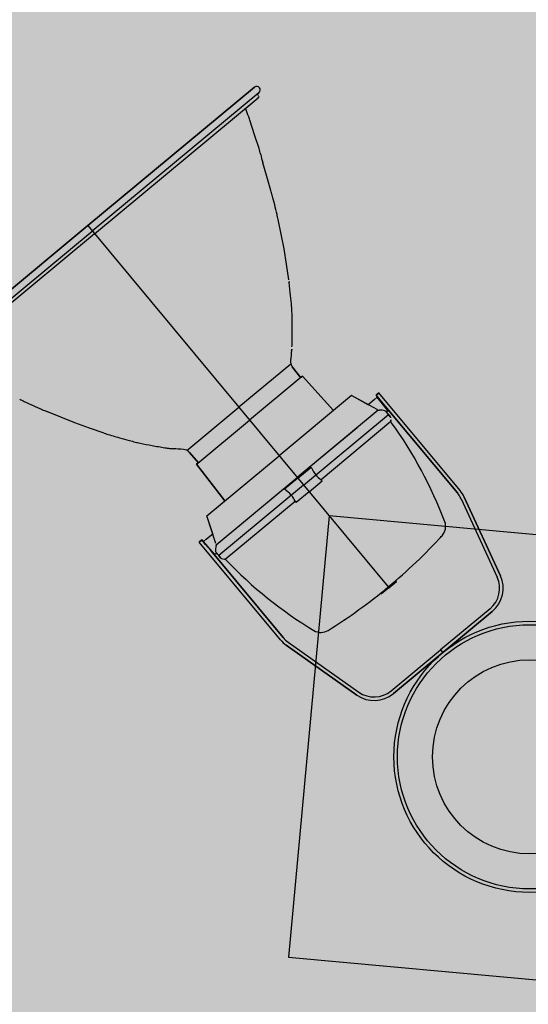
# Model space of a CAD drawing. Extents: x 522233 to 523915, y 4807068 to 4808256.
# Drawn here: x 522663 to 522664, y 4807566 to 4807567 of the extents above; entities that cross this region are included whole.
import ezdxf

# ---------------------------------------------------------------- set-up
doc = ezdxf.new("R2010")
doc.units = 0
doc.header["$MEASUREMENT"] = 0
doc.layers.add('501', color=1, linetype='CONTINUOUS')
doc.layers.add('limweb', color=200, linetype='CONTINUOUS')

msp = doc.modelspace()

# ---------------------------------------------------------------- hatches: boundary and pattern name
at = {"layer": '501'}
h = msp.add_hatch(color=7, dxfattribs=at)
h.dxf.hatch_style = 1
edge = h.paths.add_edge_path()
edge.add_line((522663.3180367657, 4807566.721659613), (522663.319568627, 4807566.722938721))
edge.add_line((522663.319568627, 4807566.722938721), (522663.3180367657, 4807566.721659613))
edge.add_line((522663.3180367657, 4807566.721659613), (522663.3174884826, 4807566.721203911))
edge.add_line((522663.3174884826, 4807566.721203911), (522663.3079678599, 4807566.733288784))
edge.add_arc((522663.3158348307, 4807566.739486488), 0.01001502709793821, 173.7351282757929, 218.2315106318801, ccw=False)
edge.add_arc((522665.9500261907, 4807566.45030352), 2.660032179799918, 173.4877235825099, 173.7351252596066, ccw=False)
edge.add_arc((522663.1588488077, 4807566.768923837), 0.1492720203878168, -6.512275073522487, -4.914965426343401)
edge.add_arc((522663.2265489515, 4807566.763102051), 0.08132201932331054, -4.914949677029155, -1.182858567028811)
edge.add_arc((522662.6695278361, 4807566.774603477), 0.6384618632451834, -1.182877861931297, 0.1380662568210852)
edge.add_arc((522662.4598857561, 4807566.774098318), 0.8481045518972737, 0.1380649576999449, 1.071695885777851)
edge.add_arc((522663.1744859061, 4807566.787466198), 0.1333793776816399, 1.071697737266826, 3.437378837647423)
edge.add_arc((522663.011320897, 4807566.777665475), 0.2968384686020348, 3.437399971939424, 4.739506927817014)
edge.add_arc((522662.4224597799, 4807566.728843862), 0.8877199838510994, 4.73948208331298, 5.491154356982968)
edge.add_arc((522661.7475420106, 4807566.663961632), 1.565749259910317, 5.491161736838664, 6.04144212434359)
edge.add_arc((522663.2397168447, 4807566.821886819), 0.06524064608531059, 6.041447846668309, 8.76775883420539)
edge.add_line((522663.304195109, 4807566.831831432), (522663.3015246735, 4807566.849145847))
edge.add_line((522663.3015246734, 4807566.849145847), (522663.2988407977, 4807566.866534862))
edge.add_line((522663.2988407978, 4807566.866534862), (522663.2954001589, 4807566.883209126))
edge.add_line((522663.2954001589, 4807566.883209126), (522663.2919595193, 4807566.899883391))
edge.add_arc((522663.0811057788, 4807566.856374892), 0.2152958182470067, 11.65903118904228, 13.16646685948012)
edge.add_arc((522662.4680369916, 4807566.712959488), 0.8449157957002632, 13.16646108074755, 13.92539964072391)
edge.add_arc((522662.5062626395, 4807566.722437476), 0.80553264682764, 13.92539197224503, 14.71461112079967)
edge.add_arc((522663.0918815277, 4807566.876231333), 0.2000559480237986, 14.71461411528025, 16.30281479692524)
edge.add_line((522663.2838935266, 4807566.932389812), (522663.279297583, 4807566.948103851))
edge.add_line((522663.279297583, 4807566.94810385), (522663.2747016361, 4807566.963817885))
edge.add_arc((522663.4124067203, 4807567.004093016), 0.1434739569459361, 192.4547084061523, 196.3028155135429, ccw=False)
edge.add_arc((522663.2008925861, 4807566.957376863), 0.07313774153717656, 12.45469677349148, 17.93008721448689)
edge.add_line((522663.2704782378, 4807566.979892775), (522663.2654971901, 4807566.995286737))
edge.add_line((522663.2654971901, 4807566.995286737), (522663.2605161442, 4807567.0106807))
edge.add_arc((522663.085106663, 4807566.95392323), 0.1843634898906582, 17.93009100621962, 19.5951970527558)
edge.add_arc((522662.5605905652, 4807566.767200817), 0.7411241171948878, 19.59520969364137, 20.33794657996103)
edge.add_arc((522663.2559817638, 4807567.024957534), 0.0005007501640466783, 129.7316064220169, 200.3380398732481, ccw=False)
edge.add_line((522663.2556616882, 4807567.025342635), (522663.2695078548, 4807567.036850813))
edge.add_arc((522663.2682275525, 4807567.038391219), 0.002003004744418613, 309.7315085175219, 399.7315085706583)
edge.add_line((522663.2697679596, 4807567.039671522), (522663.2684876562, 4807567.041211928))
edge.add_line((522663.2684876562, 4807567.041211929), (522663.2704131664, 4807567.042812307))
edge.add_arc((522663.2678525615, 4807567.045893122), 0.004006009869044647, -50.26849062339775, 129.7315093766023)
edge.add_line((522663.2652919567, 4807567.048973937), (522663.077362265, 4807566.892777035))
edge.add_line((522663.077362265, 4807566.892777034), (522663.416173223, 4807566.485147431))
edge.add_arc((522663.0165520178, 4807566.965941425), 0.6251879491755061, -50.26768135751222, -42.58860498104101)
edge.add_arc((522663.4655907953, 4807566.553193891), 0.01527291364164269, -42.58860585352986, 20.66699966062013)
edge.add_arc((522663.0279869115, 4807566.388125125), 0.4829745882228356, 20.66700041902977, 35.82083475862794)
edge.add_arc((522663.4216375378, 4807566.672252573), 0.002503755120987261, 174.807137699148, 215.8208432260996, ccw=False)
edge.add_arc((522663.4041831789, 4807566.673838857), 0.0150225376766478, -5.192879501575788, 7.573642511100276)
edge.add_arc((522663.4165927508, 4807566.675488835), 0.002503755634582264, 7.573672134166855, 41.7315301241733)
edge.add_line((522663.4184612334, 4807566.677155438), (522663.4162797696, 4807566.679601149))
edge.add_line((522663.4162797697, 4807566.679601149), (522663.4153063815, 4807566.680859135))
edge.add_arc((522663.4172865719, 4807566.68239134), 0.002503757797075012, 129.7314822066033, 217.7314821941984, ccw=False)
edge.add_line((522663.4156861926, 4807566.684316849), (522663.4038173876, 4807566.699295863))
edge.add_line((522663.4038173876, 4807566.699295863), (522663.4003171867, 4807566.696386687))
edge.add_line((522663.4003171867, 4807566.696386687), (522663.393485609, 4807566.690708652))
edge.add_line((522663.3934856089, 4807566.690708653), (522663.3745845561, 4807566.700939221))
edge.add_line((522663.3745845561, 4807566.700939221), (522663.354262409, 4807566.684048563))
edge.add_line((522663.354262409, 4807566.684048563), (522663.3195771718, 4807566.722939915))
edge.add_line((522663.3195771718, 4807566.722939915), (522663.3180367657, 4807566.721659613))
h = msp.add_hatch(color=7, dxfattribs=at)
h.dxf.hatch_style = 1
edge = h.paths.add_edge_path()
edge.add_line((522663.2015819729, 4807566.624868746), (522663.2000443014, 4807566.623596626))
edge.add_line((522663.2000443014, 4807566.623596626), (522663.2015819729, 4807566.624868746))
edge.add_line((522663.2015819729, 4807566.624868746), (522663.2021302551, 4807566.62532445))
edge.add_line((522663.2021302551, 4807566.625324449), (522663.1919902058, 4807566.636894487))
edge.add_arc((522663.1844583788, 4807566.630293552), 0.01001502723865704, 41.23150776712442, 85.72789012321155)
edge.add_arc((522662.9870499758, 4807563.987639425), 2.660032179799918, 85.7278934935979, 85.97529517069458)
edge.add_arc((522663.1842254825, 4807566.790015544), 0.1492720203878168, 264.3779841795479, 265.975293826727, ccw=False)
edge.add_arc((522663.1775687526, 4807566.722392403), 0.08132202903598647, 260.6458847151853, 264.3779758251857, ccw=False)
edge.add_arc((522663.2681238019, 4807567.272123769), 0.6384618613182812, 259.324952642792, 260.6458967615444, ccw=False)
edge.add_arc((522663.3069577485, 4807567.478138247), 0.8481045102882977, 258.3913201766377, 259.3249511047156, ccw=False)
edge.add_arc((522663.1631362559, 4807566.778032959), 0.1333793639564956, 256.0256322254579, 258.3913133258385, ccw=False)
edge.add_arc((522663.2026096793, 4807566.936654323), 0.2968384966462065, 254.7235176775277, 256.0256246334053, ccw=False)
edge.add_arc((522663.3582931871, 4807567.506657415), 0.8877199398719041, 253.971860788121, 254.723533061791, ccw=False)
edge.add_arc((522663.5455035726, 4807568.15832914), 1.565749264936894, 253.4215765049552, 253.9718568924602, ccw=False)
edge.add_arc((522663.1173672496, 4807566.720196539), 0.0652406544851335, 250.6952755943832, 253.42158658192028, ccw=False)
edge.add_line((522663.0957991972, 4807566.658624126), (522663.0792650961, 4807566.66441582))
edge.add_line((522663.079265096, 4807566.664415819), (522663.0626601117, 4807566.670234367))
edge.add_line((522663.0626601117, 4807566.670234367), (522663.0468962143, 4807566.676666211))
edge.add_line((522663.0468962143, 4807566.676666212), (522663.0311323163, 4807566.683098057))
edge.add_arc((522663.1124660108, 4807566.88243976), 0.2152958059321742, 246.2965429832926, 247.8039786537305, ccw=False)
edge.add_arc((522663.3655748548, 4807567.45894415), 0.8449158498665885, 245.53762793264121, 246.29656649261761, ccw=False)
edge.add_arc((522663.3492665474, 4807567.423096133), 0.8055325888001504, 244.7483989446883, 245.53761809324288, ccw=False)
edge.add_arc((522663.0909737771, 4807566.875476948), 0.2000559775095864, 243.1602212607189, 244.7484219423639, ccw=False)
edge.add_line((522663.0006490779, 4807566.696972487), (522662.9860404865, 4807566.704364559))
edge.add_line((522662.9860404865, 4807566.704364559), (522662.9714318948, 4807566.711756631))
edge.add_arc((522662.9066537666, 4807566.583738785), 0.1434739510072043, 63.16019823441265, 67.00830534180328)
edge.add_arc((522662.9912617804, 4807566.783143166), 0.07313773693386244, 241.5329247892561, 247.0083152302515, ccw=False)
edge.add_line((522662.9564004094, 4807566.718848429), (522662.9421769197, 4807566.726560577))
edge.add_line((522662.9421769197, 4807566.726560576), (522662.9279534282, 4807566.734272723))
edge.add_arc((522663.0158309707, 4807566.896345015), 0.1843634728110782, 239.867813068661, 241.5329191151971, ccw=False)
edge.add_arc((522663.2953230166, 4807567.377870326), 0.7411241298720569, 239.1250718210766, 239.8678087073963, ccw=False)
edge.add_arc((522662.9147465462, 4807566.741341446), 0.0005007514210357925, 59.12509484703867, 129.731528298267)
edge.add_line((522662.9144264704, 4807566.741726547), (522662.9005803052, 4807566.730218371))
edge.add_arc((522662.8993000022, 4807566.731758778), 0.002003005151872315, -140.2684748322306, -50.26847477909399, ccw=False)
edge.add_line((522662.8977595951, 4807566.730478476), (522662.8964792931, 4807566.732018884))
edge.add_line((522662.8964792931, 4807566.732018883), (522662.8945537827, 4807566.730418503))
edge.add_arc((522662.8919931782, 4807566.733499318), 0.004006009898148504, 129.7315027165023, 309.7315027165023, ccw=False)
edge.add_line((522662.8894325737, 4807566.736580133), (522663.0773622649, 4807566.892777035))
edge.add_line((522663.0773622649, 4807566.892777035), (522663.4161596411, 4807566.485136144))
edge.add_arc((522663.0165520177, 4807566.965941425), 0.6251879491755061, 302.0516237342455, 309.7307001107167, ccw=False)
edge.add_arc((522663.3402236468, 4807566.448995559), 0.01527291284908163, 238.79601746557688, 302.0516229797269, ccw=False)
edge.add_arc((522663.5825335477, 4807566.84903402), 0.4829745886554377, 223.642183984147, 238.7960183237451, ccw=False)
edge.add_arc((522663.2312103802, 4807566.513979913), 0.002503755594828554, 43.64220401072203, 84.65590953767348)
edge.add_arc((522663.2328427257, 4807566.531430024), 0.01502253747189721, 251.8893768641889, 264.6558988768649, ccw=False)
edge.add_arc((522663.2289512304, 4807566.519531446), 0.002503755634582264, 217.7314886290312, 251.8893466190377, ccw=False)
edge.add_line((522663.2269710418, 4807566.517999243), (522663.2249654967, 4807566.520591168))
edge.add_line((522663.2249654967, 4807566.520591168), (522663.2239067265, 4807566.521778191))
edge.add_arc((522663.2220382425, 4807566.520111587), 0.002503756774454344, 41.73151662604871, 129.7315166136438)
edge.add_line((522663.2204378655, 4807566.522037097), (522663.2078818919, 4807566.536444973))
edge.add_line((522663.2078818919, 4807566.536444974), (522663.2113820936, 4807566.539354151))
edge.add_line((522663.2113820936, 4807566.53935415), (522663.218213668, 4807566.545032183))
edge.add_line((522663.218213668, 4807566.545032183), (522663.2116120559, 4807566.565485375))
edge.add_line((522663.2116120558, 4807566.565485375), (522663.2319342031, 4807566.582376036))
edge.add_line((522663.2319342031, 4807566.582376036), (522663.2000415646, 4807566.623588444))
edge.add_line((522663.2000415647, 4807566.623588443), (522663.2015819729, 4807566.624868745))
h = msp.add_hatch(color=7, dxfattribs=at)
h.dxf.hatch_style = 1
edge = h.paths.add_edge_path()
edge.add_line((522663.4123724433, 4807566.689477025), (522663.4940240497, 4807566.591237258))
edge.add_arc((522663.4709179525, 4807566.572032708), 0.03004507428050241, 24.731544301538577, 39.731544345573184, ccw=False)
edge.add_line((522663.498207232, 4807566.58460258), (522663.5389603241, 4807566.49612731))
edge.add_arc((522663.5116710415, 4807566.48355744), 0.03004507571476446, -50.26846364336632, 24.731536365734485, ccw=False)
edge.add_line((522663.5308755898, 4807566.460451339), (522663.4751696403, 4807566.414151552))
edge.add_line((522663.4751696403, 4807566.414151552), (522663.4777302464, 4807566.411070738))
edge.add_line((522663.4777302464, 4807566.411070737), (522663.5334361968, 4807566.457370526))
edge.add_arc((522663.5116710425, 4807566.48355744), 0.03405108453698408, -50.26846277026441, 24.73153723883636)
edge.add_line((522663.5425988946, 4807566.497803293), (522663.5018458018, 4807566.586278562))
edge.add_arc((522663.4709179468, 4807566.572032712), 0.03405108577219026, 24.73153052550505, 39.73153056953969)
edge.add_line((522663.4971048634, 4807566.593797864), (522663.4055309064, 4807566.703975782))
edge.add_line((522663.4055309064, 4807566.703975782), (522663.4024500935, 4807566.701415176))
edge.add_line((522663.4024500935, 4807566.701415176), (522663.4066110775, 4807566.696408854))
edge.add_line((522663.4066110775, 4807566.696408854), (522663.4123724433, 4807566.689477025))
h = msp.add_hatch(color=7, dxfattribs=at)
h.dxf.hatch_style = 1
h.paths.add_polyline_path([(522663.3495383541, 4807566.56530595), (522663.3036268631, 4807566.067418277), (522663.8015145389, 4807566.021506785), (522663.847426029, 4807566.519394458)])
h = msp.add_hatch(color=7, dxfattribs=at)
h.dxf.hatch_style = 1
edge = h.paths.add_edge_path()
edge.add_line((522663.2159706914, 4807566.526238608), (522663.2976222088, 4807566.427998768))
edge.add_arc((522663.3207283298, 4807566.447203292), 0.03004507472263351, 219.7314742966302, 234.7314743406648)
edge.add_line((522663.303380027, 4807566.422672843), (522663.3829108227, 4807566.366427483))
edge.add_arc((522663.4002591226, 4807566.390957935), 0.03004507571476446, 234.73148238747, 309.7314823965709)
edge.add_line((522663.4194636491, 4807566.367851816), (522663.4751696403, 4807566.414151552))
edge.add_line((522663.4751696403, 4807566.414151552), (522663.4777302449, 4807566.411070736))
edge.add_line((522663.4777302449, 4807566.411070736), (522663.4220242517, 4807566.364770999))
edge.add_arc((522663.400259123, 4807566.390957934), 0.03405108459519178, 234.73148138672678, 309.7314813958276, ccw=False)
edge.add_line((522663.3805977166, 4807566.363156756), (522663.3010669209, 4807566.419402116))
edge.add_arc((522663.3207283246, 4807566.447203297), 0.03405108577219026, 219.7314881836648, 234.73148822769951, ccw=False)
edge.add_line((522663.294541392, 4807566.425438164), (522663.2029675374, 4807566.535616167))
edge.add_line((522663.2029675374, 4807566.535616167), (522663.206048353, 4807566.53817677))
edge.add_line((522663.206048353, 4807566.538176769), (522663.2102093334, 4807566.533170445))
edge.add_line((522663.2102093334, 4807566.533170445), (522663.2159706914, 4807566.526238608))
h = msp.add_hatch(color=7, dxfattribs=at)
h.dxf.hatch_style = 1
edge = h.paths.add_edge_path()
edge.add_arc((522663.5755264453, 4807566.293406369), 0.1530000013252775, 0, 360)
edge = h.paths.add_edge_path(flags=16)
edge.add_arc((522663.5755264453, 4807566.293406369), 0.1490000013252775, 0, 360)
h = msp.add_hatch(color=7, dxfattribs=at)
h.dxf.hatch_style = 1
edge = h.paths.add_edge_path()
edge.add_arc((522663.5755264444, 4807566.293406369), 0.1094999999683945, 0, 360)
at = {"layer": 'limweb'}
msp.add_hatch(color=151, dxfattribs=at).paths.add_polyline_path([(522458.1572253775, 4807534.848310055), (522472.7910581108, 4807540.849960268), (522473.0268507441, 4807540.368356059), (522484.7149014796, 4807545.184481118), (522484.5457628159, 4807545.686672872), (522493.1422741024, 4807549.214133123), (522499.4873566537, 4807552.836750271), (522560.600324672, 4807576.774618089), (522563.3578461784, 4807577.857092102), (522565.1844391, 4807578.61508613), (522572.8050755606, 4807581.380079685), (522576.369173232, 4807582.534835543), (522579.9959249428, 4807583.608129108), (522583.3543310761, 4807584.492558279), (522587.6139149633, 4807585.549200356), (522590.1057200355, 4807586.161709608), (522592.3635356861, 4807586.589016684), (522595.8896448326, 4807587.115109688), (522597.3150642294, 4807587.256597554), (522600.7575380817, 4807587.469028508), (522605.3503831679, 4807587.646621339), (522631.2227523357, 4807587.636605551), (522635.5413838388, 4807587.708381213), (522657.6273759792, 4807586.198915451), (522658.8438217331, 4807586.115655241), (522670.3869841916, 4807584.511079603), (522671.4170245567, 4807591.473423911), (522668.4323805358, 4807591.869715516), (522670.0070297552, 4807607.218156219), (522701.6323966934, 4807601.876206462), (522725.4541984781, 4807597.903584423), (522767.7027266665, 4807594.165665396), (522768.9544539655, 4807609.892081066), (522768.0534405332, 4807650.117104824), (522763.2038907472, 4807650.004380883), (522763.0685547355, 4807650.320012343), (522748.7658210767, 4807650.583872057), (522745.0882680921, 4807651.196500247), (522742.1284020162, 4807650.916710978), (522736.6436546898, 4807649.861800435), (522727.7013678285, 4807646.952149145), (522728.6073714438, 4807644.765122684), (522717.6099637655, 4807641.936139836), (522718.5432360932, 4807634.388653358), (522696.8659157249, 4807639.865792735), (522712.0318905036, 4807648.372620721), (522704.5381361484, 4807660.038935949), (522692.9025688194, 4807655.710140776), (522687.2629096074, 4807651.926020783), (522677.3292584614, 4807648.271668996), (522674.1505854011, 4807655.494681021), (522675.7532860219, 4807666.490677011), (522691.1434817443, 4807668.347345679), (522689.1672222509, 4807680.57510928), (522691.1269847355, 4807688.899545377), (522693.6013674096, 4807713.96325023), (522699.6322111319, 4807725.801504527), (522699.9980728419, 4807727.024780432), (522701.811148162, 4807731.143670034), (522708.273660011, 4807740.034563781), (522710.1857822476, 4807741.337437674), (522723.4416671866, 4807752.298775333), (522743.7611042744, 4807769.019030413), (522748.1243620242, 4807771.098076671), (522750.8881450428, 4807772.863004487), (522751.9748071204, 4807773.229243197), (522753.5472466488, 4807774.155212577), (522754.4808000526, 4807774.86557007), (522756.3059443508, 4807774.830007248), (522757.5014650653, 4807775.269827835), (522758.4085756883, 4807775.396340426), (522760.2487553993, 4807776.072670243), (522762.4289940282, 4807776.892916499), (522770.1329501129, 4807780.155120191), (522770.515698014, 4807779.431734705), (522780.345441788, 4807781.972967655), (522784.0192975398, 4807782.32292829), (522790.2396687585, 4807783.134843269), (522786.3838399727, 4807785.13043293), (522785.7559763581, 4807785.233945997), (522775.1449100317, 4807791.73285337), (522777.2425209165, 4807794.08512788), (522777.2511261713, 4807797.045676852), (522777.5844738553, 4807799.815964584), (522777.6038810835, 4807800.373037101), (522777.482006458, 4807802.912875973), (522777.1414372788, 4807805.291314341), (522777.0239950083, 4807805.956751539), (522776.1445552527, 4807809.159576908), (522775.7385731633, 4807810.062242501), (522774.8354667946, 4807812.116012796), (522773.8432376601, 4807815.227658816), (522772.4316212652, 4807818.115093368), (522769.5665946119, 4807821.195035174), (522767.5081484476, 4807824.228640479), (522766.2345880168, 4807827.044440437), (522765.5805583734, 4807830.244942342), (522765.6845652031, 4807833.391481806), (522766.8890760306, 4807836.515718785), (522766.6569460361, 4807839.29842875), (522764.9882876499, 4807842.001502001), (522760.4532837144, 4807846.247263777), (522760.1080746162, 4807846.803163499), (522758.1874552309, 4807847.735599851), (522756.5705494531, 4807847.806305061), (522751.7446533075, 4807858.049847377), (522751.6795906615, 4807858.251875299), (522751.4222892152, 4807861.150957596), (522747.0526791441, 4807864.179429152), (522744.9457711247, 4807865.178095281), (522740.8287663658, 4807878.3253115), (522741.3816215623, 4807882.171119451), (522742.1167092477, 4807886.722787333), (522742.3816559657, 4807888.457283308), (522744.7383758327, 4807898.971882543), (522742.1702910134, 4807898.999385159), (522742.0489698918, 4807904.085806479), (522741.7029478349, 4807905.500300668), (522740.9061314993, 4807907.59427518), (522737.9605008501, 4807918.041433119), (522737.8737045301, 4807920.875309071), (522735.9184522369, 4807929.555990217), (522732.9158020443, 4807937.360750496), (522733.0322108194, 4807975.509931056), (522735.4015618168, 4807991.792949018), (522745.606909833, 4807991.44408373), (522743.0860155398, 4807975.8228933), (522742.8124678911, 4807937.714116111), (522747.1329977395, 4807915.90556158), (522799.7269190626, 4807918.735639774), (522809.8740713397, 4807918.907241389), (522819.2618033841, 4807780.837272497), (522861.4202142294, 4807763.945728364), (523566.8024515375, 4808002.233703601), (523576.7503813527, 4808008.954120032), (523579.5181080861, 4808009.797517943), (523583.3458076341, 4808010.995999172), (523597.528119615, 4808013.396823006), (523612.451633769, 4808011.895591709), (523626.1489250427, 4808006.573521395), (523638.3043405779, 4807997.481457194), (523647.2107145537, 4807985.838124895), (523652.8987837299, 4807971.779010081), (523654.5144138543, 4807956.907994118), (523652.1033338569, 4807942.228478574), (523645.7687981483, 4807928.629608699), (523636.0978840291, 4807917.35241), (523623.7644218778, 4807909.05976663), (523380.0674598459, 4807789.883912985), (523440.3380382716, 4807580.966685729), (523467.236421929, 4807585.585875122), (523481.0894121015, 4807584.472073075), (523494.1416335751, 4807580.221775013), (523504.5564784682, 4807573.848760641), (523506.2284362561, 4807572.823338723), (523537.5992865643, 4807547.885015155), (523536.7584580253, 4807508.909787979), (523507.4421620576, 4807523.692661691), (523499.3974767965, 4807526.062345582), (523490.5624226545, 4807525.073783753), (523482.9051857528, 4807520.768864935), (523477.5102660446, 4807513.591724718), (523475.3826405497, 4807505.0622236), (523476.8568980112, 4807496.228271306), (523480.2994367273, 4807487.34810145), (523468.4269308392, 4807481.963579756), (523465.2856582059, 4807453.27024864), (523464.2128077786, 4807451.448595122), (523448.4293129882, 4807424.803518841), (523429.3808547547, 4807418.99018535), (523400.4333307163, 4807419.422319146), (523393.6242692521, 4807415.818610567), (523374.3044600883, 4807415.791650091), (523348.365994779, 4807420.063962971), (523344.0610711442, 4807420.737662294), (523337.4969697205, 4807422.083163447), (523318.8875135394, 4807425.896534187), (523302.6157375583, 4807428.404386709), (523300.961699457, 4807428.622488021), (523297.8701037928, 4807429.968630892), (523285.1263958429, 4807430.326651732), (523263.2160633333, 4807426.219138804), (523264.5950316504, 4807420.269260339), (523305.7959241057, 4807351.951318876), (523298.7825591872, 4807348.567376756), (523292.0507288048, 4807345.263093479), (523283.2955175909, 4807340.736994759), (523281.55096864, 4807344.214340114), (523280.2981689272, 4807346.109755303), (523279.2237271764, 4807347.872246248), (523278.2657677129, 4807349.523324348), (523277.2967252, 4807351.402018897), (523277.0769193142, 4807351.795190423), (523274.9427858249, 4807354.224534771), (523273.7462186423, 4807355.019289313), (523271.5548061547, 4807356.702315037), (523269.9789807396, 4807357.946549137), (523267.8904118589, 4807359.329330815), (523265.1711772505, 4807360.907756424), (523262.7468909976, 4807362.187655688), (523260.3768394719, 4807363.404210145), (523259.3438715904, 4807363.89463245), (523257.958953107, 4807364.7979204), (523256.734438305, 4807365.558929399), (523253.8935928503, 4807366.571309495), (523250.825694069, 4807366.696201193), (523248.1749296146, 4807366.446235239), (523244.3297730746, 4807365.967502168), (523241.7451350313, 4807365.057783203), (523238.7478339343, 4807363.508331738), (523238.3534321829, 4807363.206461268), (523236.7179234872, 4807362.123566818), (523235.0899735783, 4807361.00489103), (523233.9219464371, 4807360.171923812), (523231.2892140998, 4807358.723515351), (523227.1262382529, 4807362.565295965), (523227.8963955952, 4807394.393983494), (523226.1391809199, 4807398.665640824), (523215.122880599, 4807417.093381615), (523204.9773196453, 4807415.113392353), (523191.9410676222, 4807414.420994679), (523186.1362048129, 4807414.180192576), (523168.3338999218, 4807413.500391394), (523152.4347487756, 4807412.464580274), (523146.830025169, 4807412.089852625), (523135.8078741396, 4807411.523093477), (523128.8546076296, 4807411.192262692), (523125.1029543193, 4807411.00696924), (523114.8554967692, 4807410.507911394), (523077.5204783295, 4807408.669498512), (523067.7855220871, 4807408.087869198), (523056.6999559506, 4807407.298038187), (523051.1198243463, 4807407.010703193), (523045.6091012579, 4807406.714348181), (523038.2603303131, 4807406.329214734), (523033.406538439, 4807406.069777899), (523027.6926837679, 4807405.768789792), (523018.5403119319, 4807406.130674773), (523012.5733633084, 4807406.385636174), (523002.7132287145, 4807406.778666632), (522987.5484647255, 4807407.402134886), (522983.8082749984, 4807407.540422458), (522973.8247479679, 4807406.369864282), (522957.2181454098, 4807404.524796336), (522953.2578946663, 4807416.937745515), (522932.7031362884, 4807410.310546995), (522937.6129228589, 4807394.38592882), (522896.3657393213, 4807382.788689611), (522894.1866552667, 4807390.178982715), (522880.2030944047, 4807404.520976451), (522876.2520283654, 4807397.215243591), (522863.2758401568, 4807393.666861104), (522860.8679730762, 4807387.784592663), (522837.3010727797, 4807381.111057641), (522836.2156863554, 4807375.407054175), (522781.3986947201, 4807369.19334089), (522758.4424259071, 4807367.392958127), (522745.9370662214, 4807366.415814462), (522633.6580308288, 4807390.764252122), (522630.3455265954, 4807375.091453141), (522616.1924292387, 4807377.670807488), (522615.9154351638, 4807375.675129315), (522594.084296945, 4807379.676302295), (522584.3851195363, 4807381.526542714), (522578.5114665786, 4807383.014729423), (522575.1386650213, 4807384.006541335), (522568.9803813655, 4807386.136839327), (522565.451681994, 4807387.596281473), (522562.9098669856, 4807388.657708778), (522556.6326664905, 4807392.242212825), (522554.8727232142, 4807393.397593806), (522550.5403016819, 4807396.332689787), (522547.2455571379, 4807398.906736128), (522545.1717944848, 4807400.515612938), (522542.5601169144, 4807402.848810153), (522540.8652795265, 4807404.457692496), (522539.6974253553, 4807405.62261074), (522537.9373523515, 4807407.4230101), (522535.648034549, 4807410.076706984), (522533.9349099134, 4807412.220887671), (522532.955964871, 4807413.524270514), (522528.6257184358, 4807419.943590962), (522526.8886374623, 4807422.873497875), (522521.657014358, 4807432.846337324), (522519.4604257447, 4807437.307094162), (522498.364946012, 4807479.928966972), (522498.0782310261, 4807479.787362932), (522495.3238618969, 4807485.497742092), (522493.3764408181, 4807484.539000812), (522486.2632808881, 4807499.105435597)])

# ---------------------------------------------------------------- linework, layer by layer
at = {"layer": '501', "color": 7}
for p, q in [((522663.0773622649, 4807566.892777035, 7.969), (522663.2652919567, 4807567.048973937, 7.969)), ((522663.2652919567, 4807567.048973937, 7.969), (522663.077362265, 4807566.892777034, 7.969)), ((522663.2704131649, 4807567.042812306, 7.969), (522663.0824834744, 4807566.886615406, 7.969)), ((522663.0850440806, 4807566.883534591, 7.969), (522663.2695078563, 4807567.036850812, 7.969)), ((522663.2556616882, 4807567.025342635, 7.969), (522663.2695078547, 4807567.036850813, 7.969)), ((522663.2684876562, 4807567.041211929, 7.969), (522663.2704131664, 4807567.042812307, 7.969)), ((522663.2684876578, 4807567.04121193, 7.969), (522663.2697679605, 4807567.039671523, 7.969)), ((522663.2697679596, 4807567.039671522, 7.969), (522663.2684876562, 4807567.041211929, 7.969)), ((522663.2654971909, 4807566.995286737, 7.969), (522663.2605161433, 4807567.010680699, 7.969)), ((522663.2654971901, 4807566.995286737, 7.969), (522663.2605161442, 4807567.0106807, 7.969)), ((522663.2704782379, 4807566.979892775, 7.969), (522663.2654971909, 4807566.995286737, 7.969)), ((522663.2704782378, 4807566.979892775, 7.969), (522663.2654971901, 4807566.995286737, 7.969)), ((522663.2792975819, 4807566.948103849, 7.969), (522663.2747016365, 4807566.963817885, 7.969)), ((522663.279297583, 4807566.94810385, 7.969), (522663.2747016361, 4807566.963817885, 7.969)), ((522663.2838935268, 4807566.932389811, 7.969), (522663.2792975819, 4807566.948103849, 7.969)), ((522663.2838935266, 4807566.932389812, 7.969), (522663.279297583, 4807566.94810385, 7.969)), ((522663.0773622649, 4807566.892777035, 7.969), (522662.8894325737, 4807566.736580133, 7.969)), ((522662.8894325737, 4807566.736580133, 7.969), (522663.0773622649, 4807566.892777035, 7.969)), ((522663.0773622649, 4807566.892777035, 7.969), (522663.4161596411, 4807566.485136143, 7.969)), ((522663.077362265, 4807566.892777034, 7.969), (522663.4161732231, 4807566.485147431, 7.969)), ((522663.2954001579, 4807566.883209126, 7.969), (522663.2919595179, 4807566.89988339, 7.969)), ((522663.2954001589, 4807566.883209126, 7.969), (522663.2919595193, 4807566.899883391, 7.969)), ((522662.8945537833, 4807566.730418504, 7.969), (522663.0824834751, 4807566.886615407, 7.969)), ((522663.0850440806, 4807566.883534591, 7.969), (522662.9005803048, 4807566.73021837, 7.969)), ((522663.2988407974, 4807566.866534861, 7.969), (522663.2954001579, 4807566.883209126, 7.969)), ((522663.2988407978, 4807566.866534862, 7.969), (522663.2954001589, 4807566.883209126, 7.969)), ((522663.3015246734, 4807566.849145847, 7.969), (522663.2988407978, 4807566.866534862, 7.969)), ((522663.3015246733, 4807566.849145847, 7.969), (522663.2988542378, 4807566.866460263, 7.969)), ((522663.3041951082, 4807566.83183143, 7.969), (522663.3015246733, 4807566.849145847, 7.969)), ((522663.304195109, 4807566.831831432, 7.969), (522663.3015246734, 4807566.849145847, 7.969)), ((522663.3062698153, 4807566.736518111, 7.969), (522663.2476978358, 4807566.687836277, 7.969)), ((522663.3079678587, 4807566.733288783, 7.969), (522663.3174884829, 4807566.72120391, 7.969)), ((522663.3174884826, 4807566.721203911, 7.969), (522663.30796786, 4807566.733288783, 7.969)), ((522663.318036765, 4807566.721659612, 7.969), (522663.2598093676, 4807566.673264178, 7.969)), ((522663.3180367657, 4807566.721659613, 7.969), (522663.3174884826, 4807566.721203911, 7.969)), ((522663.3180282193, 4807566.721658418, 7.969), (522663.3195686269, 4807566.722938722, 7.969)), ((522663.3195771719, 4807566.722939915, 7.969), (522663.318036765, 4807566.721659612, 7.969)), ((522663.3195771718, 4807566.722939915, 7.969), (522663.3180367657, 4807566.721659613, 7.969)), ((522663.3180367657, 4807566.721659613, 7.969), (522663.319568627, 4807566.722938721, 7.969)), ((522663.319568627, 4807566.722938721, 7.969), (522663.3180367657, 4807566.721659613, 7.969)), ((522663.3195771719, 4807566.722939915, 7.969), (522663.3542624071, 4807566.684048561, 7.969)), ((522663.354262409, 4807566.684048563, 7.969), (522663.3195771718, 4807566.722939915, 7.969)), ((522663.4055309064, 4807566.703975782, 7.969), (522663.4024500935, 4807566.701415176, 7.969)), ((522663.4024502272, 4807566.701415209, 7.969), (522663.4055310417, 4807566.703975814, 7.969)), ((522663.4971048634, 4807566.593797864, 7.969), (522663.4055309064, 4807566.703975782, 7.969)), ((522663.497104947, 4807566.593797854, 7.969), (522663.4055310417, 4807566.703975814, 7.969)), ((522663.3745845555, 4807566.700939222, 7.969), (522663.2930983048, 4807566.633212299, 7.969)), ((522663.3745845561, 4807566.700939221, 7.969), (522663.354262409, 4807566.684048563, 7.969)), ((522663.4037162258, 4807566.68517113, 7.969), (522663.3745845561, 4807566.700939221, 7.969)), ((522663.3934856089, 4807566.690708653, 7.969), (522663.3745845561, 4807566.700939221, 7.969)), ((522663.4007365713, 4807566.696735256, 7.969), (522663.3934856083, 4807566.690708652, 7.969)), ((522663.4003171867, 4807566.696386687, 7.969), (522663.3934856089, 4807566.690708653, 7.969)), ((522663.4038173871, 4807566.699295862, 7.969), (522663.4003171861, 4807566.696386686, 7.969)), ((522663.4038173876, 4807566.699295863, 7.969), (522663.4003171867, 4807566.696386687, 7.969)), ((522663.4024500935, 4807566.701415176, 7.969), (522663.4066110775, 4807566.696408854, 7.969)), ((522663.4066112092, 4807566.696408886, 7.969), (522663.4024502272, 4807566.701415209, 7.969)), ((522663.4160297763, 4807566.684602417, 7.969), (522663.4038173871, 4807566.699295862, 7.969)), ((522663.4156861926, 4807566.684316849, 7.969), (522663.4038173876, 4807566.699295863, 7.969)), ((522663.4066110775, 4807566.696408854, 7.969), (522663.4123724433, 4807566.689477025, 7.969)), ((522663.4123725714, 4807566.689477053, 7.969), (522663.4066112092, 4807566.696408886, 7.969)), ((522663.0468962151, 4807566.676666213, 7.969), (522663.031132317, 4807566.683098058, 7.969)), ((522663.0468962143, 4807566.676666212, 7.969), (522663.0311323163, 4807566.683098057, 7.969)), ((522663.1891258552, 4807566.639154445, 7.969), (522663.2476978358, 4807566.687836277, 7.969)), ((522663.4049283136, 4807566.684489788, 7.969), (522663.3135817263, 4807566.608567489, 7.969)), ((522663.4123724433, 4807566.689477025, 7.969), (522663.4940240497, 4807566.591237258, 7.969)), ((522663.4940241332, 4807566.591237249, 7.969), (522663.4123725714, 4807566.689477053, 7.969)), ((522663.416274173, 4807566.6795965, 7.969), (522663.4136553733, 4807566.682980985, 7.969)), ((522663.4162797691, 4807566.679601148, 7.969), (522663.4153063812, 4807566.680859136, 7.969)), ((522663.4162797697, 4807566.679601149, 7.969), (522663.4153063814, 4807566.680859136, 7.969)), ((522663.4156861927, 4807566.684316849, 7.969), (522663.4160297763, 4807566.684602417, 7.969)), ((522663.4156861937, 4807566.684316851, 7.969), (522663.4156861926, 4807566.684316849, 7.969)), ((522663.0626601117, 4807566.670234367, 7.969), (522663.0468962143, 4807566.676666212, 7.969)), ((522663.0626601118, 4807566.670234367, 7.969), (522663.0468962151, 4807566.676666213, 7.969)), ((522663.079265096, 4807566.664415819, 7.969), (522663.0626601117, 4807566.670234367, 7.969)), ((522663.0792650961, 4807566.664415819, 7.969), (522663.0627309949, 4807566.670207513, 7.969)), ((522663.2015819729, 4807566.624868746, 7.969), (522663.2598093676, 4807566.673264178, 7.969)), ((522663.3206274245, 4807566.600090395, 7.969), (522663.416274176, 4807566.679596498, 7.969)), ((522663.4191996336, 4807566.67168212, 7.969), (522663.3403422001, 4807566.606140127, 7.969)), ((522663.4162797691, 4807566.679601148, 7.969), (522663.4184612334, 4807566.677155438, 7.969)), ((522663.4184612334, 4807566.677155438, 7.969), (522663.4162797697, 4807566.679601149, 7.969)), ((522663.0957991972, 4807566.658624126, 7.969), (522663.0792650961, 4807566.664415819, 7.969)), ((522663.0957991972, 4807566.658624126, 7.969), (522663.079265096, 4807566.664415819, 7.969)), ((522663.3811665164, 4807566.664740277, 7.969), (522663.3135817263, 4807566.608567489, 7.969)), ((522663.1919902056, 4807566.636894488, 7.969), (522663.2021302551, 4807566.625324449, 7.969)), ((522663.2021302551, 4807566.625324449, 7.969), (522663.1919902058, 4807566.636894488, 7.969)), ((522663.2000415647, 4807566.623588443, 7.969), (522663.2015819729, 4807566.624868746, 7.969)), ((522663.2000415647, 4807566.623588443, 7.969), (522663.2015819729, 4807566.624868746, 7.969)), ((522663.2015847091, 4807566.624876929, 7.969), (522663.2000443014, 4807566.623596626, 7.969)), ((522663.2015819729, 4807566.624868746, 7.969), (522663.2000443014, 4807566.623596626, 7.969)), ((522663.2000443014, 4807566.623596626, 7.969), (522663.2015819729, 4807566.624868746, 7.969)), ((522663.2015819729, 4807566.624868746, 7.969), (522663.2021302551, 4807566.625324449, 7.969)), ((522663.2116120553, 4807566.565485376, 7.969), (522663.2930983048, 4807566.633212299, 7.969)), ((522663.2000415647, 4807566.623588443, 7.969), (522663.2319342038, 4807566.582376037, 7.969)), ((522663.2319342031, 4807566.582376036, 7.969), (522663.2000415647, 4807566.623588443, 7.969)), ((522663.3142204846, 4807566.607798962, 7.969), (522663.3293221779, 4807566.620350664, 7.969)), ((522663.2222351364, 4807566.532645191, 7.969), (522663.313581727, 4807566.60856749, 7.969)), ((522663.2459969355, 4807566.5523947, 7.969), (522663.313581727, 4807566.60856749, 7.969)), ((522663.3142204834, 4807566.607798962, 7.969), (522663.2991187897, 4807566.595247258, 7.969)), ((522663.3268506445, 4807566.592602871, 7.969), (522663.3414845145, 4807566.604765745, 7.969)), ((522663.3403422001, 4807566.606140127, 7.969), (522663.3414845145, 4807566.604765745, 7.969)), ((522663.3206274245, 4807566.600090395, 7.969), (522663.2249710924, 4807566.520595818, 7.969)), ((522663.3268506445, 4807566.592602871, 7.969), (522663.3122167752, 4807566.580439998, 7.969)), ((522663.2116120558, 4807566.565485375, 7.969), (522663.2319342031, 4807566.582376036, 7.969)), ((522663.2322170305, 4807566.516272388, 7.969), (522663.3110744622, 4807566.581814382, 7.969)), ((522663.3110744622, 4807566.581814382, 7.969), (522663.3122167752, 4807566.580439998, 7.969)), ((522663.498207232, 4807566.58460258, 7.969), (522663.5389603241, 4807566.49612731, 7.969)), ((522663.4982073114, 4807566.584602569, 7.969), (522663.5389603617, 4807566.496127279, 7.969)), ((522663.5425988946, 4807566.497803293, 7.969), (522663.5018458018, 4807566.586278562, 7.969)), ((522663.5018458829, 4807566.58627855, 7.969), (522663.5425989334, 4807566.497803262, 7.969)), ((522663.2217869398, 4807566.533961439, 7.969), (522663.2116120559, 4807566.565485375, 7.969)), ((522663.218213668, 4807566.545032183, 7.969), (522663.2116120558, 4807566.565485375, 7.969)), ((522663.3495383541, 4807566.56530595, 7.969), (522663.3036268631, 4807566.067418277, 7.969)), ((522663.847426029, 4807566.519394458, 7.969), (522663.3495383541, 4807566.56530595, 7.969)), ((522663.2060482957, 4807566.538176645, 7.969), (522663.2029674805, 4807566.53561604, 7.969)), ((522663.2029675374, 4807566.535616167, 7.969), (522663.206048353, 4807566.538176769, 7.969)), ((522663.2102092783, 4807566.533170322, 7.969), (522663.2060482957, 4807566.538176645, 7.969)), ((522663.206048353, 4807566.538176769, 7.969), (522663.2102093334, 4807566.533170445, 7.969)), ((522663.2078818919, 4807566.536444974, 7.969), (522663.2113820937, 4807566.53935415, 7.969)), ((522663.2078818919, 4807566.536444974, 7.969), (522663.2113820936, 4807566.53935415, 7.969)), ((522663.2200942812, 4807566.521751529, 7.969), (522663.2078818919, 4807566.536444974, 7.969)), ((522663.2204378655, 4807566.522037097, 7.969), (522663.2078818919, 4807566.536444974, 7.969)), ((522663.2109627065, 4807566.539005579, 7.969), (522663.218213668, 4807566.545032183, 7.969)), ((522663.2113820936, 4807566.53935415, 7.969), (522663.218213668, 4807566.545032183, 7.969)), ((522663.2945413866, 4807566.42543808, 7.969), (522663.2029674805, 4807566.53561604, 7.969)), ((522663.294541392, 4807566.425438164, 7.969), (522663.2029675374, 4807566.535616167, 7.969)), ((522663.2159706391, 4807566.526238488, 7.969), (522663.2102092783, 4807566.533170322, 7.969)), ((522663.2102093334, 4807566.533170445, 7.969), (522663.2159706914, 4807566.526238608, 7.969)), ((522663.2976222017, 4807566.427998685, 7.969), (522663.2159706391, 4807566.526238488, 7.969)), ((522663.2159706914, 4807566.526238608, 7.969), (522663.2976222088, 4807566.427998768, 7.969)), ((522663.2204378656, 4807566.522037097, 7.969), (522663.2200942812, 4807566.521751529, 7.969)), ((522663.2204378638, 4807566.522037096, 7.969), (522663.2204378655, 4807566.522037097, 7.969)), ((522663.2249710899, 4807566.520595821, 7.969), (522663.2221225786, 4807566.523789382, 7.969)), ((522663.2249654973, 4807566.520591169, 7.969), (522663.2239067265, 4807566.521778191, 7.969)), ((522663.2249654967, 4807566.520591168, 7.969), (522663.2239067265, 4807566.521778191, 7.969)), ((522663.2249654967, 4807566.520591168, 7.969), (522663.2269710416, 4807566.517999243, 7.969)), ((522663.2269710418, 4807566.517999243, 7.969), (522663.2249654967, 4807566.520591168, 7.969)), ((522663.4168866049, 4807566.484275308, 7.969), (522663.4253588427, 4807566.491316971, 7.969)), ((522663.4253588427, 4807566.491316971, 7.969), (522663.4252051004, 4807566.491501947, 7.969)), ((522663.4168866036, 4807566.484275308, 7.969), (522663.408414362, 4807566.477233645, 7.969)), ((522663.408414362, 4807566.477233645, 7.969), (522663.4082606205, 4807566.47741862, 7.969)), ((522663.5308755898, 4807566.460451339, 7.969), (522663.4751696403, 4807566.414151552, 7.969)), ((522663.5308756114, 4807566.460451313, 7.969), (522663.4751696403, 4807566.414151552, 7.969)), ((522663.4777302464, 4807566.411070737, 7.969), (522663.5334361967, 4807566.457370527, 7.969)), ((522663.5334362161, 4807566.457370499, 7.969), (522663.4777302457, 4807566.411070737, 7.969)), ((522663.3805977166, 4807566.363156756, 7.969), (522663.3010669209, 4807566.419402116, 7.969)), ((522663.3010669182, 4807566.419402035, 7.969), (522663.3805977394, 4807566.363156712, 7.969)), ((522663.3033800232, 4807566.422672763, 7.969), (522663.3829108443, 4807566.366427439, 7.969)), ((522663.303380027, 4807566.422672843, 7.969), (522663.3829108226, 4807566.366427483, 7.969)), ((522663.4194636491, 4807566.367851816, 7.969), (522663.4751696403, 4807566.414151552, 7.969)), ((522663.4194636706, 4807566.36785179, 7.969), (522663.4751696403, 4807566.414151552, 7.969)), ((522663.4751696403, 4807566.414151552, 7.969), (522663.4777302449, 4807566.411070736, 7.969)), ((522663.4751696403, 4807566.414151552, 7.969), (522663.4777302464, 4807566.411070737, 7.969)), ((522663.4777302449, 4807566.411070736, 7.969), (522663.4220242517, 4807566.364770999, 7.969)), ((522663.4220242748, 4807566.364770975, 7.969), (522663.4777302457, 4807566.411070737, 7.969)), ((522663.3036268631, 4807566.067418277, 7.969), (522663.8015145389, 4807566.021506785, 7.969))]:
    msp.add_line(p, q, dxfattribs=at)
for centre, radius in [((522663.5755264453, 4807566.293406369, 7.969), 0.1530000013252775), ((522663.5755264453, 4807566.293406369, 7.969), 0.1490000013252775), ((522663.5755264444, 4807566.293406369, 7.969), 0.1094999999683945)]:
    msp.add_circle(centre, radius, dxfattribs=at)
for centre, radius, start, end in [((522663.2678525608, 4807567.045893122, 7.969), 0.004006010026341891, 309.7315093689078, 129.7315093689078), ((522663.2678525615, 4807567.045893122, 7.969), 0.00400600959699196, 309.7315124396392, 129.7315039254896), ((522663.2682275524, 4807567.038391219, 7.969), 0.002003005013170946, 309.7315093689078, 39.73150942783124), ((522663.2682275528, 4807567.03839122, 7.969), 0.002003004858965573, 309.7314936816132, 39.73149108701614), ((522663.2559817643, 4807567.024957532, 7.969), 0.0005007512532966495, 129.7315093689078, 200.3379428843839), ((522663.2559817642, 4807567.024957534, 7.969), 0.0005007506138691989, 129.7316078923308, 200.3380353741714), ((522662.5605905139, 4807566.76720085, 7.969), 0.741124153910327, 19.59520596558571, 20.33794288438389), ((522662.5605906044, 4807566.76720082, 7.969), 0.741124079480502, 19.59521054853345, 20.33794743470997), ((522663.0851066971, 4807566.953923211, 7.969), 0.1843634639639392, 17.93009983512603, 19.59520596558571), ((522663.0851066672, 4807566.953923229, 7.969), 0.184363486296576, 17.93009178195041, 19.59519782676081), ((522663.2008925857, 4807566.957376863, 7.969), 0.07313774189470645, 12.45469642298471, 17.93008686692571), ((522663.200892602, 4807566.957376849, 7.969), 0.07313773012164057, 12.45470942378183, 17.93009983512603), ((522663.4124067226, 4807567.00409302, 7.969), 0.1434739595794648, 192.4547094237818, 196.3028165997449), ((522663.4124067267, 4807567.004093015, 7.969), 0.143473962881359, 192.454707420384, 196.3028145306378), ((522663.0918815284, 4807566.876231326, 7.969), 0.2000559489221377, 14.71461586550997, 16.30281659974486), ((522663.0918815136, 4807566.876231334, 7.969), 0.2000559615253102, 14.71461291775375, 16.30281359858805), ((522662.5062626294, 4807566.722437473, 7.969), 0.8055326573894488, 13.92539200545534, 14.7146111538562), ((522662.5062626703, 4807566.722437414, 7.969), 0.8055326333869266, 13.92539673168156, 14.71461586550997), ((522662.4680370601, 4807566.712959548, 7.969), 0.844915716611803, 13.16645813089116, 13.92539673168156), ((522662.4680370108, 4807566.712959492, 7.969), 0.8449157762109195, 13.16646115017112, 13.92539971018411), ((522663.0811057211, 4807566.856374914, 7.969), 0.2152958692430101, 11.65902248031617, 13.16645813089116), ((522663.0811057753, 4807566.856374892, 7.969), 0.2152958216417414, 11.65903103090709, 13.16646670100466), ((522663.2397168349, 4807566.821886823, 7.969), 0.06524065417878493, 6.041441911370912, 8.7677528750119), ((522663.2397168521, 4807566.821886819, 7.969), 0.06524063870537851, 6.041448463816434, 8.767759452214191), ((522661.7475419354, 4807566.66396163, 7.969), 1.56574933470492, 5.491161497012269, 6.041441911370912), ((522661.7475419917, 4807566.663961637, 7.969), 1.565749278213674, 5.491161495263109, 6.041441882752175), ((522662.4224598639, 4807566.728843758, 7.969), 0.8877199098930955, 4.739489203765012, 5.491161497012269), ((522662.4224597931, 4807566.728843858, 7.969), 0.8877199710712809, 4.739482401176581, 5.49115467480233), ((522663.0113208736, 4807566.777665564, 7.969), 0.2968384862687271, 3.43738231719416, 4.739489203765012), ((522663.0113209008, 4807566.777665476, 7.969), 0.2968384647333564, 3.437399861010603, 4.739506817023395), ((522663.1744859061, 4807566.787466199, 7.969), 0.1333793776922253, 1.071697680203448, 3.437378779884163), ((522663.1744858921, 4807566.787466189, 7.969), 0.1333793912804594, 1.071701135729882, 3.43738231719416), ((522662.4598858145, 4807566.77409824, 7.969), 0.8481044943194783, 0.1380702732668507, 1.071701135729882), ((522662.4598857086, 4807566.774098317, 7.969), 0.8481045994566457, 0.1380650077267292, 1.071695935772673), ((522662.6695278764, 4807566.774603432, 7.969), 0.6384618244789199, 358.817126139829, 0.1380702732668507), ((522662.6695278384, 4807566.774603478, 7.969), 0.6384618610634517, 358.8171220344008, 0.1380661532136546), ((522663.2265489333, 4807566.763102075, 7.969), 0.08132204010228325, 355.085035043065, 358.817126139829), ((522663.2265489575, 4807566.763102052, 7.969), 0.08132201330550716, 355.0850496919461, 358.8171407997683), ((522665.9500264321, 4807566.450303578, 7.969), 2.660032412484674, 173.4877253371857, 173.7351270599899), ((522665.9500262625, 4807566.450303519, 7.969), 2.660032251277189, 173.4877237230153, 173.7351254001103), ((522663.1588487734, 4807566.76892384, 7.969), 0.1492720555154006, 353.4877253371856, 355.085035043065), ((522663.1588488136, 4807566.768923836, 7.969), 0.1492720144859999, 353.487725151475, 355.0850347986944), ((522663.3158348311, 4807566.739486487, 7.969), 0.01001502719730414, 173.7351249712695, 218.231507818685), ((522663.3158348283, 4807566.739486485, 7.969), 0.01001502506585799, 173.7351270599899, 218.2315094105399), ((522663.0909738243, 4807566.875476893, 7.969), 0.2000559489221377, 243.1602021739128, 244.7484028611769), ((522663.0909737757, 4807566.875476949, 7.969), 0.2000559774408814, 243.1602217011383, 244.7484223825248), ((522663.349266516, 4807567.423096197, 7.969), 0.8055326333869266, 244.7484028611769, 245.5376220295628), ((522663.349266538, 4807567.423096131, 7.969), 0.8055325824832789, 244.7483994700936, 245.5376186183395), ((522663.3655748805, 4807567.458943993, 7.969), 0.844915716611803, 245.5376220295628, 246.2965606019529), ((522663.3655748632, 4807567.458944152, 7.969), 0.8449158545145746, 245.5376274449329, 246.2965660046025), ((522663.1124659739, 4807566.882439843, 7.969), 0.2152958692430101, 246.2965606019529, 247.8039962516251), ((522663.1124660255, 4807566.88243976, 7.969), 0.2152958116527667, 246.296539387302, 247.8039750546674), ((522663.4055008912, 4807566.686927195, 7.969), 0.002503756266463682, 224.5372173844688, 277.4840274775606), ((522663.407783686, 4807566.669550205, 7.969), 0.01502253759878209, 71.88936736003163, 97.48402747756059), ((522663.4116751853, 4807566.681448781, 7.969), 0.002503756266463682, 37.73150940697119, 71.88936736003163), ((522663.4172865705, 4807566.682391341, 7.969), 0.002503756266463682, 129.7315093689078, 217.7315094069712), ((522663.4172865718, 4807566.682391341, 7.969), 0.002503758072795358, 129.731491327244, 217.7314938552771), ((522663.4165927502, 4807566.675488835, 7.969), 0.002503756266463682, 7.573651408288215, 41.73150943320748), ((522663.416592751, 4807566.675488835, 7.969), 0.002503755397729684, 7.573675907480192, 41.73153301611656), ((522663.4041831794, 4807566.673838854, 7.969), 0.01502253759878209, 354.8071294955828, 7.573651408288215), ((522663.4041831797, 4807566.673838857, 7.969), 0.01502253687736734, 354.8071194370394, 7.57364140890179), ((522663.4216375376, 4807566.672252572, 7.969), 0.002503756266463682, 174.8071294955828, 215.820834937426), ((522663.4216375386, 4807566.672252573, 7.969), 0.002503756024589695, 174.8071367828281, 215.8208420491464), ((522663.0279869144, 4807566.388125125, 7.969), 0.4829745838008442, 20.66700061901826, 35.82083493742599), ((522663.0279869137, 4807566.388125125, 7.969), 0.4829745864409835, 20.66700057096971, 35.82083490781051), ((522663.1173672592, 4807566.720196535, 7.969), 0.06524065417878493, 250.695265849394, 253.4215768646474), ((522663.1173672536, 4807566.720196538, 7.969), 0.06524065437445853, 250.6952717697562, 253.4215827711364), ((522663.5455035825, 4807568.158329209, 7.969), 1.56574933470492, 253.4215768646474, 253.9718572370102), ((522663.5455035918, 4807568.158329141, 7.969), 1.565749271399827, 253.4215758407287, 253.9718562281637), ((522663.3582932316, 4807567.506657371, 7.969), 0.8877199098930955, 253.9718572370102, 254.7235295386393), ((522663.3582931584, 4807567.506657418, 7.969), 0.8877199345982512, 253.9718626219295, 254.7235348956032), ((522663.2026096174, 4807566.936654327, 7.969), 0.2968384862687271, 254.7235295386393, 256.0256364935248), ((522663.2026096981, 4807566.936654322, 7.969), 0.296838500418015, 254.7235141183968, 256.02562107468), ((522663.1631362527, 4807566.778032988, 7.969), 0.1333793912804594, 256.0256364935248, 258.3913176037927), ((522663.163136247, 4807566.778032959, 7.969), 0.1333793619194396, 256.0256359554066, 258.3913170575433), ((522663.3069577846, 4807567.478138224, 7.969), 0.8481044943194783, 258.3913176037927, 259.3249485214612), ((522663.3069577419, 4807567.478138248, 7.969), 0.8481045105550229, 258.3913206365174, 259.324951564232), ((522663.2681238404, 4807567.272123724, 7.969), 0.6384618244789199, 259.3249485214612, 260.645892617324), ((522663.26812382, 4807567.272123769, 7.969), 0.6384618639832832, 259.3249510392948, 260.6458951575964), ((522663.1775687419, 4807566.722392414, 7.969), 0.08132204010228325, 260.645892617324, 264.3779837603708), ((522663.1775687481, 4807566.722392403, 7.969), 0.08132202860439447, 260.645887816063, 264.3779789200697), ((522663.184225486, 4807566.790015578, 7.969), 0.1492720555154006, 264.3779837603708, 265.9752933506155), ((522663.18422548, 4807566.790015544, 7.969), 0.1492720198333782, 264.3779851252867, 265.9752947811553), ((522662.9870498747, 4807563.987639199, 7.969), 2.660032412484674, 85.72789169742774, 85.97529335061552), ((522662.9870499029, 4807563.987639429, 7.969), 2.660032181709214, 85.72789192209612, 85.97529359921315), ((522663.1844583815, 4807566.630293554, 7.969), 0.01001502506585799, 41.23150934328817, 85.72789169742774), ((522663.1844583791, 4807566.630293552, 7.969), 0.01001502717292077, 41.23150962922573, 85.72789160915451), ((522663.3614501001, 4807566.633043217, 7.969), 0.03454423578750992, 201.5571389193418, 218.4837675554753), ((522663.3604858401, 4807566.634203237, 7.969), 0.03454423578750992, 220.9859244761029, 234.3292952397633), ((522663.2807650351, 4807566.565982196, 7.969), 0.03454423578750992, 40.97925117925178, 57.90587983077214), ((522663.4709179505, 4807566.572032707, 7.969), 0.03004507636874357, 24.73154311425656, 39.73154300694684), ((522663.4709180229, 4807566.572032712, 7.969), 0.03004507519756418, 24.7315094488515, 39.73150942783124), ((522663.4709179482, 4807566.572032713, 7.969), 0.03405108429105921, 24.73153060144245, 39.73153084167996), ((522663.4709180229, 4807566.572032712, 7.969), 0.03405108522390608, 24.7315094488515, 39.73150942783124), ((522663.2798009103, 4807566.567142327, 7.969), 0.03454423578750992, 25.13372349813779, 38.47709427469137), ((522663.4655907954, 4807566.553193891, 7.969), 0.01527291322542846, 317.4113950974396, 20.66700061901826), ((522663.4655907952, 4807566.553193891, 7.969), 0.01527291390963592, 317.4113936092639, 20.66699900461012), ((522663.0165520241, 4807566.965941418, 7.969), 0.6251879397359814, 309.7315093689078, 317.4113950974396), ((522663.016552016, 4807566.965941424, 7.969), 0.6251879500215004, 309.7323187936827, 317.4113951732083), ((522663.0165520241, 4807566.965941418, 7.969), 0.6251879397359814, 317.1673864970149, 317.4113950974396), ((522663.2364006326, 4807566.527105966, 7.969), 0.01502253759878209, 161.9789913177349, 187.5736514078487), ((522663.223991063, 4807566.525455984, 7.969), 0.002503756266463682, 187.5736514078487, 221.7315093689663), ((522663.2197341254, 4807566.532528001, 7.969), 0.002503756266463682, 341.978991317735, 34.925801352024), ((522663.2220382427, 4807566.520111588, 7.969), 0.002503756266463682, 41.73150936896633, 129.7315093689078), ((522663.2220382427, 4807566.520111587, 7.969), 0.002503756983048066, 41.73152941466272, 129.7315192912986), ((522663.2289512303, 4807566.519531447, 7.969), 0.002503756266463682, 217.7315093239503, 251.8893672990667), ((522663.2289512293, 4807566.519531447, 7.969), 0.002503755367710977, 217.7315169417694, 251.8893701414951), ((522663.2328427282, 4807566.531430024, 7.969), 0.01502253759878209, 251.8893672990667, 264.6558893302245), ((522663.232842729, 4807566.531430024, 7.969), 0.01502253762552277, 251.8893638460512, 264.6558861179331), ((522663.2312103789, 4807566.513979912, 7.969), 0.002503756266463682, 43.64218376873711, 84.65588933022453), ((522663.231210381, 4807566.513979912, 7.969), 0.002503755707513439, 43.64223593535004, 84.6559304368554), ((522663.5825335451, 4807566.849034015, 7.969), 0.4829745838008442, 223.6421837687371, 238.7960181447214), ((522663.5825335482, 4807566.84903402, 7.969), 0.48297458882539, 223.6421839093171, 238.796018259655), ((522663.4259753061, 4807566.492142098, 7.969), 0.001001502506585473, 130.8367931902923, 219.7315094278312), ((522663.5116710417, 4807566.48355744, 7.969), 0.03004507547022062, 309.7315360979354, 24.73153596516134), ((522663.5116710753, 4807566.483557424, 7.969), 0.03004507519756418, 309.7315093689078, 24.7315094488515), ((522663.5116710424, 4807566.48355744, 7.969), 0.03405108472282545, 309.7315372010017, 24.73153719629986), ((522663.5116710753, 4807566.483557424, 7.969), 0.03405108522390608, 309.7315093689078, 24.7315094488515), ((522663.0165520241, 4807566.965941418, 7.969), 0.6251879397359814, 302.051623643606, 309.7315093689078), ((522663.0165520225, 4807566.965941425, 7.969), 0.6251879465269509, 302.0516233706352, 309.7306997473746), ((522663.4074904172, 4807566.476778468, 7.969), 0.001001502506585473, 39.73150930312241, 128.6262255592008), ((522663.3402236464, 4807566.448995559, 7.969), 0.01527291322542846, 238.7960181447214, 302.051623643606), ((522663.3402236468, 4807566.448995559, 7.969), 0.01527291250810406, 238.796016933981, 302.051623871428), ((522663.0165520241, 4807566.965941418, 7.969), 0.6251879397359814, 302.051623643606, 302.2956322940306), ((522663.0165520241, 4807566.965941418, 7.969), 0.6251879397359814, 302.051623643606, 302.2956322940306), ((522663.3207283239, 4807566.447203297, 7.969), 0.03405108577263798, 219.7314899136424, 234.7314897670577), ((522663.3207283114, 4807566.447203223, 7.969), 0.03405108522390608, 219.7315093031224, 234.7315093362097), ((522663.3207283114, 4807566.447203223, 7.969), 0.03004507519756418, 219.7315093031224, 234.7315093362097), ((522663.3207283283, 4807566.447203292, 7.969), 0.03004507408800111, 219.7314773404137, 234.7314771963322), ((522663.4002591231, 4807566.390957934, 7.969), 0.0340510847511941, 234.731481349722, 309.7314808701204), ((522663.4002591333, 4807566.390957899, 7.969), 0.03405108522390608, 234.7315093362097, 309.7315093689078), ((522663.4002591223, 4807566.390957935, 7.969), 0.0300450755441723, 234.7314827197663, 309.7314832849389), ((522663.4002591333, 4807566.390957899, 7.969), 0.03004507519756418, 234.7315093362097, 309.7315093689078)]:
    msp.add_arc(centre, radius, start, end, dxfattribs=at)
for p in [(522663.4162797691, 4807566.679601148, 7.969), (522663.4162797691, 4807566.679601148, 7.969), (522663.2249654973, 4807566.520591169, 7.969), (522663.2249654973, 4807566.520591169, 7.969)]:
    msp.add_point(p, dxfattribs=at)

doc.saveas('drawing.dxf')
